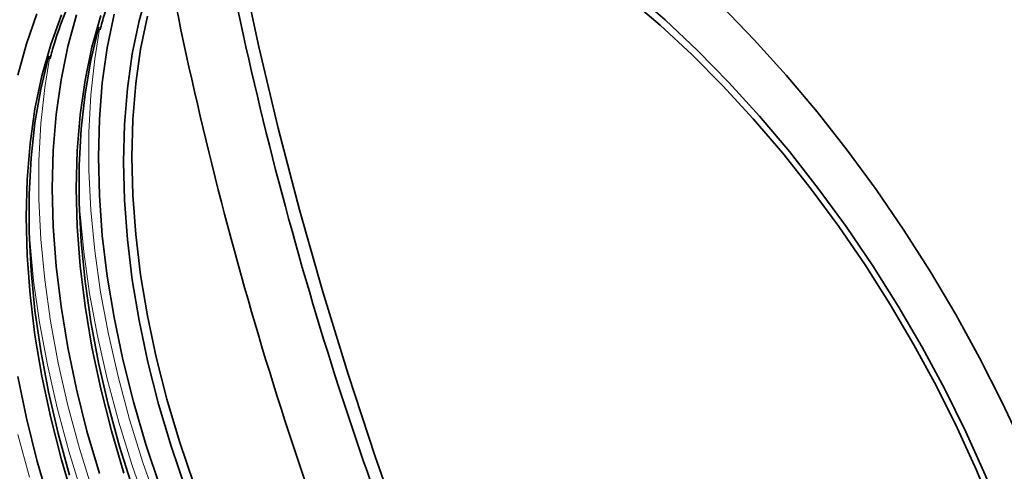
# Model space of a CAD drawing. Units: millimetres. Extents: x 30 to 832, y 10 to 584.
# Drawn here: x 95 to 220, y 207 to 264 of the extents above; entities that cross this region are included whole.
import ezdxf

# ---------------------------------------------------------------- set-up
doc = ezdxf.new("R2010")
doc.units = ezdxf.units.MM
doc.header["$LTSCALE"] = 2

msp = doc.modelspace()

# ---------------------------------------------------------------- linework, layer by layer
at = {"color": 7, "linetype": 'Continuous', "lineweight": 35, "flags": 128}
for points in [[(151.523, 177.146), (147.38, 187.593), (143.466, 198.059), (139.784, 208.533), (136.34, 219.003), (133.136, 229.46), (130.175, 239.892), (127.462, 250.288), (124.998, 260.636), (122.786, 270.927), (120.939, 280.541)], [(115.678, 204.463), (113.855, 209.839), (112.261, 215.202), (110.903, 220.532), (109.784, 225.81), (108.91, 231.017), (108.284, 236.133), (107.907, 241.14), (107.781, 246.019), (107.907, 250.754), (108.284, 255.325), (108.91, 259.718), (109.784, 263.915), (110.903, 267.902)], [(171.908, 266.891), (176.005, 263.383), (180.036, 259.634), (183.988, 255.658), (187.845, 251.469), (191.595, 247.082), (195.224, 242.512), (198.72, 237.774), (202.071, 232.887), (205.264, 227.866), (208.288, 222.729), (211.133, 217.496), (213.789, 212.183), (216.246, 206.81), (218.496, 201.395), (220.531, 195.958), (222.344, 190.517), (223.928, 185.092), (225.278, 179.701), (226.389, 174.365), (227.257, 169.101), (227.88, 163.927), (228.254, 158.863), (228.379, 153.926)], [(172.519, 267.651), (176.672, 264.031), (180.757, 260.171), (184.758, 256.085), (188.662, 251.787), (192.455, 247.292), (196.125, 242.615), (199.658, 237.773), (203.043, 232.782), (206.267, 227.659), (209.321, 222.422), (212.192, 217.089), (214.872, 211.678), (217.35, 206.209), (219.619, 200.699), (221.671, 195.169), (223.499, 189.636), (225.095, 184.121), (226.456, 178.641), (227.575, 173.217), (228.45, 167.866), (229.077, 162.607), (229.454, 157.459), (229.58, 152.439)], [(236.651, 148.356), (236.527, 153.567), (236.157, 158.905), (235.54, 164.352), (234.679, 169.893), (233.576, 175.511), (232.236, 181.187), (230.662, 186.905), (228.858, 192.647), (226.832, 198.394), (224.588, 204.13), (222.133, 209.836), (219.477, 215.496), (216.625, 221.09), (213.589, 226.603), (210.375, 232.016), (206.996, 237.314), (203.461, 242.48), (199.781, 247.498), (195.967, 252.352), (192.031, 257.028), (187.986, 261.511), (183.844, 265.787)], [(94.345, 256.995), (95.448, 261.018), (96.787, 264.819)], [(101.49, 202.761), (99.894, 208.132), (98.533, 213.47), (97.413, 218.756), (96.538, 223.97), (95.91, 229.094), (95.533, 234.108), (95.407, 238.995), (95.533, 243.737), (95.91, 248.315), (96.538, 252.715), (97.413, 256.918), (98.533, 260.911), (99.894, 264.679)], [(104.723, 206.364), (103.151, 211.747), (101.812, 217.095), (100.709, 222.39), (99.848, 227.613), (99.23, 232.746), (98.859, 237.77), (98.735, 242.669), (98.859, 247.425), (99.23, 252.021), (99.848, 256.441), (100.709, 260.669), (101.812, 264.691)], [(107.854, 206.434), (106.257, 211.805), (104.897, 217.144), (103.777, 222.43), (102.902, 227.644), (102.274, 232.768), (101.897, 237.782), (101.771, 242.669), (101.897, 247.411), (102.274, 251.989), (102.902, 256.388), (103.777, 260.592), (104.897, 264.585)], [(112.44, 204.633), (110.629, 210.069), (109.046, 215.49), (107.697, 220.876), (106.587, 226.209), (105.72, 231.469), (105.098, 236.638), (104.724, 241.698), (104.599, 246.632), (104.724, 251.421), (105.098, 256.049), (105.72, 260.501), (106.587, 264.759)], [(116.739, 205.075), (114.916, 210.451), (113.322, 215.814), (111.963, 221.144), (110.845, 226.423), (109.971, 231.629), (109.344, 236.745), (108.967, 241.752), (108.842, 246.632), (108.967, 251.366), (109.344, 255.938), (109.971, 260.33), (110.845, 264.528)], [(108.987, 204.48), (107.3, 209.828), (105.843, 215.151), (104.621, 220.432), (103.638, 225.65), (102.898, 230.789), (102.403, 235.828), (102.155, 240.75), (102.155, 245.538), (102.403, 250.174), (102.898, 254.642), (103.638, 258.925), (104.621, 263.009), (104.654, 263.127)], [(100.936, 206.154), (99.48, 211.477), (98.257, 216.758), (97.274, 221.977), (96.534, 227.115), (96.039, 232.154), (95.791, 237.076), (95.791, 241.864), (96.039, 246.5), (96.534, 250.968), (97.274, 255.251), (98.257, 259.335), (98.29, 259.453)], [(98.359, 202.69), (96.787, 208.073), (95.448, 213.421), (94.345, 218.716)]]:
    msp.add_lwpolyline(points, dxfattribs=at)
at = {"color": 8, "linetype": 'Continuous', "lineweight": 18, "flags": 128}
for points in [[(236.651, 148.356), (236.527, 153.567), (236.157, 158.905), (235.54, 164.352), (234.679, 169.893), (233.576, 175.511), (232.236, 181.187), (230.662, 186.905), (228.858, 192.647), (226.832, 198.394), (224.588, 204.13), (222.133, 209.836), (219.477, 215.496), (216.625, 221.09), (213.589, 226.603), (210.375, 232.016), (206.996, 237.314), (203.461, 242.48), (199.781, 247.498), (195.967, 252.352), (192.031, 257.028), (187.986, 261.511), (183.844, 265.787)], [(104.758, 262.872), (104.139, 259.11), (103.642, 254.529), (103.393, 249.779), (103.393, 244.877), (103.642, 239.84), (104.139, 234.684), (104.883, 229.429), (105.871, 224.091), (107.1, 218.689), (108.565, 213.243), (110.261, 207.77), (112.182, 202.29)], [(98.394, 259.198), (97.775, 255.436), (97.278, 250.855), (97.029, 246.105), (97.029, 241.203), (97.278, 236.166), (97.775, 231.01), (98.519, 225.755), (99.507, 220.417), (100.736, 215.016), (102.201, 209.569), (103.897, 204.096)], [(110.855, 201.849), (108.914, 207.383), (107.201, 212.909), (105.722, 218.409), (104.482, 223.863), (103.484, 229.253), (102.733, 234.56), (102.23, 239.766), (102.15, 240.947)], [(102.55, 203.709), (100.837, 209.235), (99.358, 214.735), (98.118, 220.19), (97.12, 225.579), (96.369, 230.887), (95.866, 236.092), (95.786, 237.273)], [(94.372, 211.342), (95.837, 205.895)]]:
    msp.add_lwpolyline(points, dxfattribs=at)
at = {"color": 7, "linetype": 'Continuous', "lineweight": 35}
for centre, radius in [((602.684, 368.119), 491.228), ((595.406, 363.908), 490.834)]:
    msp.add_arc(centre, radius, 191.51199, 203.52202, dxfattribs=at)
for points, knots in [([(98.445, 259.092), (98.625, 259.756), (99.145, 261.675), (100.237, 264.633), (101.7, 267.966), (103.376, 271.068), (105.247, 273.941), (107.31, 276.572), (109.558, 278.955), (111.986, 281.08), (114.584, 282.945), (117.35, 284.53), (119.965, 285.744), (121.718, 286.304), (122.442, 286.536)], [0, 0, 0, 0, 0.0469595, 0.1357351, 0.2245408, 0.313389, 0.4022926, 0.4912639, 0.5803114, 0.6694365, 0.7586313, 0.8478772, 0.9371466, 1, 1, 1, 1]), ([(104.809, 262.766), (104.989, 263.43), (105.509, 265.349), (106.601, 268.307), (108.064, 271.64), (109.74, 274.742), (111.611, 277.614), (113.672, 280.249), (115.93, 282.617), (117.796, 284.317), (118.963, 285.135), (119.259, 285.342)], [0, 0, 0, 0, 0.0671116, 0.193984, 0.3208995, 0.4478756, 0.574931, 0.7020831, 0.8293442, 0.9567161, 1, 1, 1, 1])]:
    msp.add_open_spline(points, degree=3, knots=knots, dxfattribs=at)

doc.saveas('drawing.dxf')
